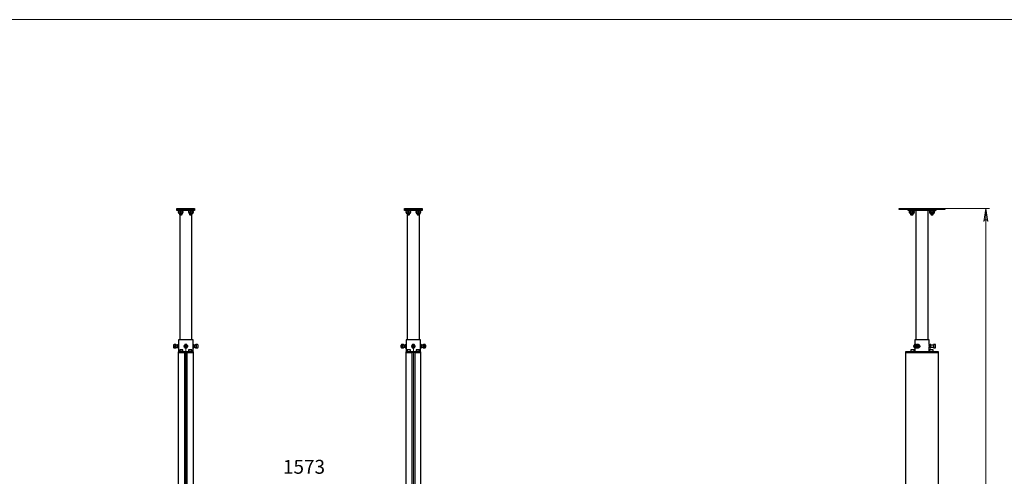
# Model space of a CAD drawing. Units: millimetres. Extents: x 496 to 519.4, y 331.8 to 348.3.
# Drawn here: x 501.3 to 511.5, y 343.6 to 348.3 of the extents above; entities that cross this region are included whole.
import ezdxf

# ---------------------------------------------------------------- set-up
doc = ezdxf.new("R2010")
doc.units = ezdxf.units.MM
for name, color, linetype in [('PDF _Геометрия', 7, 'Continuous'), ('PDF _Сплошная заливка', 7, 'Continuous'), ('PDF _Текст', 7, 'Continuous')]:
    doc.layers.add(name, color=color, linetype=linetype)
doc.styles.add('PDF Arial', font='arial.ttf')

msp = doc.modelspace()

# ---------------------------------------------------------------- hatches: boundary and pattern name
at = {"layer": 'PDF _Сплошная заливка', "transparency": 33554559}
h = msp.add_hatch(color=256, dxfattribs=at)
h.paths.add_polyline_path([(511.267, 337.561), (511.268, 337.554), (511.272, 337.548), (511.278, 337.544), (511.283, 337.541), (511.29, 337.541), (511.297, 337.544), (511.301, 337.548), (511.306, 337.554), (511.307, 337.561), (511.288, 337.426)], flags=0)
h.paths.add_polyline_path([(511.307, 346.216), (511.306, 346.223), (511.301, 346.229), (511.297, 346.233), (511.29, 346.236), (511.283, 346.236), (511.278, 346.233), (511.272, 346.229), (511.268, 346.223), (511.267, 346.216), (511.288, 346.35)], flags=0)

# ---------------------------------------------------------------- linework, layer by layer
at = {"layer": 'PDF _Геометрия', "lineweight": 18}
for points in [[(519.426, 331.776), (496.042, 331.776), (496.042, 348.311), (519.426, 348.311)], [(511.307, 346.216), (511.306, 346.223), (511.301, 346.229), (511.297, 346.233), (511.29, 346.236), (511.283, 346.236), (511.278, 346.233), (511.272, 346.229), (511.268, 346.223), (511.267, 346.216), (511.288, 346.35)]]:
    msp.add_lwpolyline(points, close=True, dxfattribs=at)
at = {"layer": 'PDF _Геометрия', "lineweight": 25}
for points in [[(502.903, 346.329), (502.9, 346.329), (502.899, 346.329), (502.896, 346.329), (502.895, 346.329), (502.892, 346.329), (502.89, 346.329), (502.89, 346.34), (502.89, 346.35), (502.892, 346.35), (502.895, 346.35), (502.896, 346.35), (502.899, 346.35), (502.9, 346.35), (502.903, 346.35), (503.061, 346.35), (503.064, 346.35), (503.065, 346.35), (503.068, 346.35), (503.07, 346.35), (503.072, 346.35), (503.074, 346.35), (503.074, 346.34)], [(502.89, 346.34), (502.892, 346.34), (502.895, 346.34), (502.896, 346.34), (502.899, 346.34), (502.9, 346.34), (502.903, 346.34), (503.061, 346.34), (503.064, 346.34), (503.065, 346.34), (503.068, 346.34), (503.07, 346.34), (503.072, 346.34), (503.074, 346.34), (503.074, 346.329), (503.072, 346.329), (503.07, 346.329), (503.068, 346.329), (503.065, 346.329), (503.064, 346.329), (503.061, 346.329)], [(503.008, 346.329), (503.008, 346.325), (503.011, 346.325), (503.013, 346.325), (503.017, 346.325), (503.021, 346.325), (503.025, 346.325), (503.029, 346.325), (503.035, 346.325), (503.039, 346.325), (503.045, 346.325), (503.049, 346.325), (503.053, 346.325), (503.056, 346.325), (503.058, 346.325), (503.06, 346.325), (503.061, 346.325), (503.061, 346.329), (502.903, 346.329), (502.903, 346.325), (502.904, 346.325), (502.906, 346.325), (502.908, 346.325), (502.911, 346.325), (502.915, 346.325), (502.92, 346.325), (502.925, 346.325), (502.929, 346.325), (502.935, 346.325), (502.939, 346.325), (502.943, 346.325), (502.947, 346.325), (502.951, 346.325), (502.953, 346.325), (502.956, 346.325), (502.956, 346.329)], [(502.907, 346.325), (502.907, 346.323), (502.907, 346.321), (502.907, 346.318)], [(502.907, 346.309), (502.907, 346.307), (502.907, 346.304), (502.907, 346.302), (502.908, 346.302), (502.91, 346.302), (502.911, 346.302), (502.914, 346.302), (502.915, 346.302), (502.918, 346.302), (502.921, 346.302), (502.924, 346.302), (502.926, 346.302), (502.929, 346.302), (502.932, 346.302), (502.935, 346.302), (502.938, 346.302), (502.94, 346.302), (502.936, 346.304), (502.931, 346.308), (502.929, 346.309)], [(502.917, 346.302), (502.917, 346.289), (502.921, 346.284), (502.922, 346.284), (502.925, 346.284), (502.928, 346.284), (502.931, 346.284), (502.933, 346.284), (502.936, 346.284), (502.938, 346.284), (502.939, 346.284), (502.943, 346.289), (502.943, 346.302)], [(502.929, 346.318), (502.931, 346.319), (502.936, 346.323), (502.94, 346.325), (502.945, 346.323), (502.947, 346.322), (502.95, 346.319), (502.951, 346.318), (502.951, 346.309), (502.949, 346.307), (502.945, 346.304), (502.94, 346.302), (502.943, 346.302), (502.946, 346.302), (502.947, 346.302), (502.949, 346.302), (502.95, 346.302), (502.951, 346.302), (502.951, 346.304), (502.951, 346.307), (502.951, 346.309)], [(502.951, 346.318), (502.951, 346.321), (502.951, 346.323), (502.951, 346.325)], [(503.013, 346.325), (503.013, 346.323), (503.013, 346.321), (503.013, 346.318)], [(503.013, 346.309), (503.013, 346.307), (503.013, 346.304), (503.013, 346.302), (503.014, 346.302), (503.015, 346.302), (503.017, 346.302), (503.018, 346.302), (503.021, 346.302), (503.024, 346.302), (503.026, 346.302), (503.029, 346.302), (503.032, 346.302), (503.035, 346.302), (503.038, 346.302), (503.04, 346.302), (503.043, 346.302), (503.046, 346.302), (503.045, 346.302), (503.042, 346.304), (503.036, 346.308), (503.035, 346.309)], [(503.021, 346.302), (503.021, 346.289), (503.025, 346.284), (503.026, 346.284), (503.028, 346.284), (503.031, 346.284), (503.033, 346.284), (503.036, 346.284), (503.039, 346.284), (503.042, 346.284), (503.043, 346.284), (503.047, 346.289), (503.047, 346.302)], [(503.035, 346.318), (503.036, 346.319), (503.042, 346.323), (503.046, 346.325), (503.05, 346.323), (503.053, 346.322), (503.056, 346.319), (503.057, 346.318), (503.057, 346.309), (503.054, 346.307), (503.049, 346.304), (503.046, 346.302), (503.049, 346.302), (503.05, 346.302), (503.053, 346.302), (503.054, 346.302), (503.056, 346.302), (503.057, 346.302), (503.057, 346.304), (503.057, 346.307), (503.057, 346.309)], [(503.057, 346.318), (503.057, 346.321), (503.057, 346.323), (503.057, 346.325)], [(505.265, 346.329), (505.263, 346.329), (505.26, 346.329), (505.258, 346.329), (505.256, 346.329), (505.254, 346.329), (505.253, 346.329), (505.253, 346.34), (505.253, 346.35), (505.254, 346.35), (505.256, 346.35), (505.258, 346.35), (505.26, 346.35), (505.263, 346.35), (505.265, 346.35), (505.422, 346.35), (505.425, 346.35), (505.428, 346.35), (505.431, 346.35), (505.432, 346.35), (505.433, 346.35), (505.435, 346.35), (505.436, 346.35), (505.436, 346.34), (505.436, 346.329), (505.435, 346.329), (505.433, 346.329), (505.432, 346.329), (505.431, 346.329), (505.428, 346.329), (505.425, 346.329), (505.422, 346.329)], [(505.253, 346.34), (505.254, 346.34), (505.256, 346.34), (505.258, 346.34), (505.26, 346.34), (505.263, 346.34), (505.265, 346.34), (505.422, 346.34), (505.425, 346.34), (505.428, 346.34), (505.431, 346.34), (505.432, 346.34), (505.433, 346.34), (505.435, 346.34), (505.436, 346.34)], [(505.371, 346.329), (505.371, 346.325), (505.372, 346.325), (505.375, 346.325), (505.379, 346.325), (505.382, 346.325), (505.388, 346.325), (505.392, 346.325), (505.397, 346.325), (505.401, 346.325), (505.407, 346.325), (505.411, 346.325), (505.415, 346.325), (505.418, 346.325), (505.421, 346.325), (505.422, 346.325), (505.422, 346.329), (505.265, 346.329), (505.265, 346.325), (505.267, 346.325), (505.268, 346.325), (505.271, 346.325), (505.274, 346.325), (505.278, 346.325), (505.282, 346.325), (505.286, 346.325), (505.292, 346.325), (505.297, 346.325), (505.301, 346.325), (505.306, 346.325), (505.31, 346.325), (505.313, 346.325), (505.315, 346.325), (505.317, 346.325), (505.318, 346.325), (505.318, 346.329)], [(505.27, 346.325), (505.27, 346.323), (505.27, 346.321), (505.27, 346.318)], [(505.27, 346.309), (505.27, 346.307), (505.27, 346.304), (505.27, 346.302), (505.271, 346.302), (505.272, 346.302), (505.274, 346.302), (505.276, 346.302), (505.278, 346.302), (505.281, 346.302), (505.283, 346.302), (505.286, 346.302), (505.289, 346.302), (505.292, 346.302), (505.295, 346.302), (505.297, 346.302), (505.3, 346.302), (505.303, 346.302), (505.299, 346.304), (505.293, 346.308), (505.292, 346.309)], [(505.279, 346.302), (505.279, 346.289), (505.283, 346.284), (505.285, 346.284), (505.288, 346.284), (505.29, 346.284), (505.293, 346.284), (505.296, 346.284), (505.299, 346.284), (505.3, 346.284), (505.304, 346.289), (505.304, 346.302)], [(505.292, 346.318), (505.293, 346.319), (505.299, 346.323), (505.303, 346.325), (505.307, 346.323), (505.31, 346.322), (505.313, 346.319), (505.314, 346.318), (505.314, 346.309), (505.311, 346.307), (505.306, 346.304), (505.303, 346.302), (505.306, 346.302), (505.307, 346.302), (505.31, 346.302), (505.311, 346.302), (505.313, 346.302), (505.314, 346.302), (505.314, 346.304), (505.314, 346.307), (505.314, 346.309)], [(505.314, 346.318), (505.314, 346.321), (505.314, 346.323), (505.314, 346.325)], [(505.375, 346.325), (505.375, 346.323), (505.375, 346.321), (505.375, 346.318)], [(505.375, 346.309), (505.375, 346.307), (505.375, 346.304), (505.375, 346.302), (505.376, 346.302), (505.378, 346.302), (505.379, 346.302), (505.381, 346.302), (505.383, 346.302), (505.386, 346.302), (505.388, 346.302), (505.39, 346.302), (505.393, 346.302), (505.397, 346.302), (505.4, 346.302), (505.403, 346.302), (505.406, 346.302), (505.408, 346.302), (505.407, 346.302), (505.403, 346.304), (505.399, 346.308), (505.397, 346.309)], [(505.383, 346.302), (505.383, 346.289), (505.388, 346.284), (505.389, 346.284), (505.39, 346.284), (505.393, 346.284), (505.396, 346.284), (505.399, 346.284), (505.401, 346.284), (505.403, 346.284), (505.404, 346.284), (505.406, 346.284), (505.41, 346.289), (505.41, 346.302)], [(505.397, 346.318), (505.399, 346.319), (505.404, 346.323), (505.407, 346.325), (505.408, 346.325), (505.411, 346.323), (505.415, 346.322), (505.418, 346.319), (505.42, 346.318), (505.42, 346.309), (505.415, 346.307), (505.411, 346.304), (505.408, 346.302), (505.41, 346.302), (505.413, 346.302), (505.414, 346.302), (505.415, 346.302), (505.417, 346.302), (505.418, 346.302), (505.42, 346.302), (505.42, 346.304), (505.42, 346.307), (505.42, 346.309)], [(505.42, 346.318), (505.42, 346.321), (505.42, 346.323), (505.42, 346.325)], [(510.703, 346.329), (510.703, 346.325), (510.704, 346.325), (510.706, 346.325), (510.708, 346.325), (510.713, 346.325), (510.717, 346.325), (510.721, 346.325), (510.725, 346.325), (510.731, 346.325), (510.735, 346.325), (510.74, 346.325), (510.745, 346.325), (510.749, 346.325), (510.751, 346.325), (510.754, 346.325), (510.756, 346.325), (510.756, 346.329), (510.493, 346.329), (510.49, 346.329), (510.488, 346.329), (510.486, 346.329), (510.483, 346.329), (510.482, 346.329), (510.481, 346.329), (510.481, 346.34)], [(510.493, 346.34), (510.756, 346.34)], [(510.493, 346.329), (510.493, 346.325), (510.495, 346.325), (510.496, 346.325), (510.499, 346.325), (510.501, 346.325), (510.506, 346.325), (510.511, 346.325), (510.515, 346.325), (510.521, 346.325), (510.525, 346.325), (510.531, 346.325), (510.535, 346.325), (510.539, 346.325), (510.542, 346.325), (510.543, 346.325), (510.545, 346.325), (510.546, 346.325), (510.546, 346.329)], [(510.497, 346.325), (510.493, 346.318), (510.493, 346.309), (510.497, 346.302), (510.499, 346.302), (510.5, 346.302), (510.499, 346.304), (510.496, 346.307), (510.493, 346.309)], [(510.493, 346.318), (510.495, 346.319), (510.496, 346.322), (510.497, 346.323), (510.5, 346.325), (510.503, 346.323), (510.506, 346.319), (510.507, 346.318)], [(510.507, 346.309), (510.506, 346.308), (510.503, 346.304), (510.5, 346.302), (510.501, 346.302), (510.503, 346.302), (510.506, 346.302), (510.508, 346.302), (510.511, 346.302), (510.514, 346.302), (510.517, 346.302), (510.52, 346.302), (510.522, 346.302), (510.525, 346.302), (510.528, 346.302), (510.531, 346.302), (510.533, 346.302), (510.535, 346.302), (510.538, 346.302), (510.539, 346.302), (510.536, 346.304), (510.533, 346.307), (510.532, 346.309)], [(510.506, 346.302), (510.506, 346.289), (510.51, 346.284), (510.511, 346.284), (510.513, 346.284), (510.514, 346.284), (510.517, 346.284), (510.52, 346.284), (510.522, 346.284), (510.525, 346.284), (510.528, 346.284), (510.532, 346.289), (510.532, 346.302)], [(510.532, 346.318), (510.533, 346.321), (510.536, 346.323), (510.538, 346.325), (510.539, 346.325), (510.54, 346.323), (510.543, 346.321), (510.545, 346.318)], [(510.545, 346.309), (510.543, 346.307), (510.542, 346.304), (510.539, 346.304), (510.539, 346.302), (510.54, 346.302), (510.542, 346.302), (510.545, 346.309), (510.545, 346.318), (510.542, 346.325)], [(510.561, 346.329), (510.561, 344.986)], [(510.688, 344.986), (510.688, 346.329)], [(510.707, 346.325), (510.703, 346.318), (510.703, 346.309), (510.707, 346.302), (510.708, 346.302), (510.71, 346.302), (510.708, 346.304), (510.706, 346.307), (510.703, 346.309)], [(510.703, 346.318), (510.704, 346.319), (510.706, 346.322), (510.708, 346.323), (510.71, 346.325), (510.713, 346.323), (510.715, 346.319), (510.717, 346.318)], [(510.717, 346.309), (510.715, 346.308), (510.713, 346.304), (510.71, 346.302), (510.711, 346.302), (510.714, 346.302), (510.715, 346.302), (510.718, 346.302), (510.721, 346.302), (510.724, 346.302), (510.726, 346.302), (510.729, 346.302), (510.732, 346.302), (510.735, 346.302), (510.738, 346.302), (510.74, 346.302), (510.743, 346.302), (510.745, 346.302), (510.747, 346.302), (510.749, 346.302), (510.747, 346.304), (510.745, 346.307), (510.742, 346.309)], [(510.717, 346.302), (510.717, 346.289), (510.721, 346.284), (510.722, 346.284), (510.725, 346.284), (510.726, 346.284), (510.731, 346.284), (510.733, 346.284), (510.735, 346.284), (510.738, 346.284), (510.742, 346.289), (510.742, 346.302)], [(510.742, 346.318), (510.745, 346.321), (510.746, 346.323), (510.749, 346.325), (510.75, 346.323), (510.753, 346.321), (510.756, 346.318)], [(510.756, 346.309), (510.753, 346.307), (510.751, 346.304), (510.749, 346.304), (510.749, 346.302), (510.75, 346.302), (510.751, 346.302), (510.756, 346.309), (510.756, 346.318), (510.751, 346.325)], [(510.768, 346.34), (510.768, 346.329), (510.767, 346.329), (510.765, 346.329), (510.763, 346.329), (510.761, 346.329), (510.758, 346.329), (510.756, 346.329)], [(502.917, 346.289), (502.918, 346.289), (502.921, 346.289), (502.924, 346.289), (502.928, 346.289), (502.931, 346.289), (502.935, 346.289), (502.938, 346.289), (502.94, 346.289), (502.942, 346.289), (502.943, 346.289)], [(502.92, 346.286), (502.92, 344.986)], [(503.021, 346.289), (503.022, 346.289), (503.024, 346.289), (503.026, 346.289), (503.029, 346.289), (503.032, 346.289), (503.036, 346.289), (503.04, 346.289), (503.043, 346.289), (503.045, 346.289), (503.047, 346.289)], [(503.045, 344.986), (503.045, 346.286)], [(505.279, 346.289), (505.281, 346.289), (505.283, 346.289), (505.286, 346.289), (505.29, 346.289), (505.293, 346.289), (505.297, 346.289), (505.3, 346.289), (505.303, 346.289), (505.304, 346.289)], [(505.281, 346.286), (505.281, 344.986)], [(505.383, 346.289), (505.385, 346.289), (505.386, 346.289), (505.389, 346.289), (505.392, 346.289), (505.395, 346.289), (505.399, 346.289), (505.401, 346.289), (505.406, 346.289), (505.407, 346.289), (505.408, 346.289), (505.41, 346.289)], [(505.407, 344.986), (505.407, 346.286)], [(510.506, 346.289), (510.507, 346.289), (510.508, 346.289), (510.51, 346.289), (510.514, 346.289), (510.517, 346.289), (510.521, 346.289), (510.524, 346.289), (510.526, 346.289), (510.529, 346.289), (510.532, 346.289)], [(510.717, 346.289), (510.718, 346.289), (510.721, 346.289), (510.724, 346.289), (510.726, 346.289), (510.731, 346.289), (510.733, 346.289), (510.736, 346.289), (510.739, 346.289), (510.742, 346.289)], [(503.057, 344.862), (503.057, 344.986), (503.054, 344.986), (503.053, 344.986), (503.05, 344.986), (503.046, 344.986), (503.04, 344.986), (503.035, 344.986), (503.029, 344.986), (503.022, 344.986), (503.014, 344.986), (503.007, 344.986), (502.999, 344.986), (502.99, 344.986), (502.982, 344.986), (502.974, 344.986), (502.965, 344.986), (502.957, 344.986), (502.95, 344.986), (502.942, 344.986), (502.935, 344.986), (502.929, 344.986), (502.924, 344.986), (502.918, 344.986), (502.914, 344.986), (502.911, 344.986), (502.908, 344.986), (502.907, 344.986), (502.907, 344.862)], [(505.42, 344.862), (505.42, 344.986), (505.418, 344.986), (505.417, 344.986), (505.415, 344.986), (505.411, 344.986), (505.407, 344.986), (505.403, 344.986), (505.397, 344.986), (505.39, 344.986), (505.383, 344.986), (505.376, 344.986), (505.37, 344.986), (505.361, 344.986), (505.353, 344.986), (505.345, 344.986), (505.336, 344.986), (505.328, 344.986), (505.32, 344.986), (505.311, 344.986), (505.304, 344.986), (505.297, 344.986), (505.292, 344.986), (505.286, 344.986), (505.281, 344.986), (505.276, 344.986), (505.274, 344.986), (505.271, 344.986), (505.27, 344.986), (505.27, 344.862)], [(510.704, 344.937), (510.7, 344.937), (510.699, 344.937), (510.699, 344.986), (510.697, 344.986), (510.695, 344.986), (510.692, 344.986), (510.688, 344.986), (510.683, 344.986), (510.678, 344.986), (510.671, 344.986), (510.664, 344.986), (510.657, 344.986), (510.649, 344.986), (510.64, 344.986), (510.632, 344.986), (510.624, 344.986), (510.615, 344.986), (510.607, 344.986), (510.6, 344.986), (510.592, 344.986), (510.585, 344.986), (510.578, 344.986), (510.571, 344.986), (510.565, 344.986), (510.561, 344.986), (510.557, 344.986), (510.554, 344.986), (510.551, 344.986), (510.55, 344.986), (510.55, 344.936)], [(502.878, 344.937), (502.861, 344.937), (502.858, 344.936), (502.857, 344.934), (502.856, 344.933), (502.854, 344.929), (502.853, 344.926), (502.853, 344.922), (502.853, 344.918), (502.853, 344.914), (502.854, 344.911), (502.856, 344.908), (502.857, 344.905), (502.858, 344.904), (502.861, 344.902), (502.878, 344.902)], [(502.856, 344.934), (502.856, 344.933), (502.854, 344.932), (502.853, 344.929), (502.853, 344.925), (502.853, 344.922), (502.853, 344.918), (502.853, 344.914), (502.854, 344.911), (502.856, 344.907)], [(502.856, 344.907), (502.856, 344.907)], [(502.883, 344.933), (502.883, 344.934), (502.881, 344.936), (502.879, 344.937), (502.878, 344.937), (502.875, 344.936), (502.874, 344.934), (502.872, 344.933), (502.871, 344.929), (502.87, 344.926), (502.87, 344.922), (502.87, 344.918), (502.87, 344.914), (502.871, 344.911), (502.872, 344.908), (502.874, 344.905), (502.875, 344.904), (502.878, 344.902), (502.879, 344.902), (502.881, 344.904), (502.883, 344.907)], [(502.885, 344.93), (502.883, 344.933), (502.882, 344.934), (502.881, 344.936), (502.878, 344.936), (502.876, 344.936), (502.875, 344.934), (502.872, 344.932), (502.872, 344.929), (502.871, 344.925), (502.871, 344.922), (502.871, 344.918), (502.871, 344.914), (502.872, 344.911), (502.874, 344.907), (502.875, 344.905), (502.876, 344.904), (502.879, 344.904), (502.881, 344.904), (502.882, 344.905), (502.885, 344.908), (502.885, 344.909)], [(502.896, 344.93), (502.879, 344.93), (502.878, 344.93), (502.876, 344.929), (502.875, 344.927), (502.874, 344.925), (502.874, 344.922), (502.874, 344.918), (502.874, 344.915), (502.875, 344.912), (502.876, 344.911), (502.878, 344.909), (502.879, 344.909), (502.896, 344.909)], [(502.883, 344.907), (502.883, 344.907)], [(502.901, 344.902), (502.9, 344.904), (502.896, 344.908), (502.895, 344.911), (502.895, 344.914), (502.895, 344.915), (502.895, 344.918), (502.895, 344.921), (502.895, 344.922), (502.895, 344.925), (502.895, 344.926), (502.895, 344.929), (502.895, 344.927), (502.895, 344.925), (502.896, 344.921), (502.896, 344.918), (502.895, 344.915), (502.895, 344.911), (502.896, 344.909), (502.896, 344.908), (502.897, 344.907), (502.899, 344.905), (502.899, 344.904), (502.9, 344.904), (502.901, 344.902), (502.907, 344.902)], [(502.907, 344.923), (502.906, 344.922), (502.903, 344.921), (502.896, 344.921)], [(502.901, 344.937), (502.907, 344.937)], [(502.903, 344.921), (502.904, 344.919), (502.907, 344.916)], [(502.92, 344.883), (502.921, 344.883), (502.922, 344.883), (502.924, 344.883), (502.926, 344.883), (502.931, 344.883), (502.933, 344.883), (502.938, 344.883), (502.942, 344.883), (502.946, 344.883), (502.949, 344.883), (502.95, 344.883), (502.951, 344.883), (502.953, 344.883), (502.951, 344.883), (502.949, 344.883), (502.946, 344.883), (502.943, 344.883), (502.939, 344.883), (502.935, 344.883), (502.931, 344.883), (502.928, 344.883), (502.924, 344.883), (502.922, 344.883), (502.92, 344.883), (502.92, 344.864), (502.92, 344.862)], [(502.92, 344.883), (502.92, 344.883)], [(502.92, 344.864), (502.922, 344.864), (502.924, 344.864), (502.928, 344.864), (502.931, 344.864), (502.935, 344.864), (502.939, 344.864), (502.943, 344.864), (502.946, 344.864), (502.949, 344.864), (502.951, 344.864), (502.953, 344.864)], [(502.953, 344.862), (502.953, 344.864), (502.953, 344.883)], [(502.953, 344.883), (502.953, 344.883)], [(503.011, 344.883), (503.013, 344.883), (503.014, 344.883), (503.015, 344.883), (503.018, 344.883), (503.022, 344.883), (503.026, 344.883), (503.029, 344.883), (503.033, 344.883), (503.038, 344.883), (503.04, 344.883), (503.042, 344.883), (503.043, 344.883), (503.045, 344.883), (503.043, 344.883), (503.04, 344.883), (503.038, 344.883), (503.035, 344.883), (503.031, 344.883), (503.026, 344.883), (503.024, 344.883), (503.02, 344.883), (503.017, 344.883), (503.014, 344.883), (503.013, 344.883), (503.011, 344.883), (503.011, 344.864), (503.011, 344.862)], [(503.011, 344.883), (503.011, 344.883)], [(503.011, 344.864), (503.013, 344.864), (503.014, 344.864), (503.017, 344.864), (503.02, 344.864), (503.024, 344.864), (503.026, 344.864), (503.031, 344.864), (503.035, 344.864), (503.038, 344.864), (503.04, 344.864), (503.043, 344.864), (503.045, 344.864)], [(503.045, 344.862), (503.045, 344.864), (503.045, 344.883)], [(503.045, 344.883), (503.045, 344.883)], [(503.063, 344.937), (503.064, 344.936), (503.068, 344.932), (503.07, 344.929), (503.07, 344.926), (503.07, 344.925), (503.07, 344.922), (503.07, 344.921), (503.07, 344.918), (503.07, 344.915), (503.07, 344.914), (503.07, 344.911), (503.07, 344.912), (503.07, 344.915), (503.068, 344.921), (503.07, 344.926), (503.07, 344.929), (503.068, 344.93), (503.068, 344.932), (503.067, 344.933), (503.065, 344.934), (503.065, 344.936), (503.064, 344.936), (503.063, 344.937), (503.057, 344.937)], [(503.061, 344.921), (503.058, 344.922), (503.057, 344.923)], [(503.057, 344.916), (503.058, 344.918), (503.061, 344.921), (503.068, 344.921)], [(503.063, 344.902), (503.057, 344.902)], [(503.068, 344.909), (503.085, 344.909), (503.086, 344.909), (503.088, 344.911), (503.089, 344.912), (503.09, 344.914), (503.09, 344.916), (503.09, 344.921), (503.09, 344.923), (503.09, 344.926), (503.089, 344.927), (503.088, 344.93), (503.086, 344.93), (503.085, 344.93), (503.068, 344.93)], [(503.079, 344.909), (503.081, 344.907), (503.082, 344.905), (503.083, 344.904), (503.086, 344.904), (503.088, 344.904), (503.089, 344.905), (503.092, 344.908), (503.092, 344.911), (503.093, 344.915), (503.093, 344.919), (503.093, 344.922), (503.093, 344.926), (503.092, 344.93), (503.09, 344.933), (503.089, 344.934), (503.088, 344.936), (503.085, 344.936), (503.083, 344.936), (503.082, 344.934), (503.079, 344.932), (503.079, 344.93)], [(503.081, 344.907), (503.082, 344.905), (503.083, 344.904), (503.086, 344.902), (503.088, 344.902), (503.089, 344.904), (503.092, 344.907), (503.093, 344.909), (503.093, 344.912), (503.095, 344.916), (503.095, 344.921), (503.095, 344.923), (503.093, 344.927), (503.093, 344.93), (503.092, 344.933), (503.089, 344.936), (503.088, 344.937), (503.086, 344.937), (503.083, 344.936), (503.082, 344.934), (503.081, 344.934), (503.081, 344.933)], [(503.081, 344.907), (503.081, 344.907)], [(503.086, 344.902), (503.103, 344.902), (503.104, 344.902), (503.106, 344.904), (503.108, 344.907), (503.11, 344.909), (503.111, 344.912), (503.111, 344.916), (503.111, 344.921), (503.111, 344.923), (503.111, 344.927), (503.11, 344.93), (503.108, 344.933), (503.106, 344.936), (503.104, 344.937), (503.103, 344.937), (503.086, 344.937)], [(503.108, 344.907), (503.11, 344.908), (503.11, 344.911), (503.111, 344.915), (503.111, 344.919), (503.111, 344.922), (503.111, 344.926), (503.11, 344.93), (503.108, 344.933), (503.108, 344.934)], [(503.108, 344.907), (503.108, 344.907)], [(505.218, 344.934), (505.218, 344.933), (505.217, 344.932), (505.215, 344.929), (505.215, 344.925), (505.214, 344.922), (505.214, 344.918), (505.215, 344.914), (505.217, 344.911), (505.218, 344.907)], [(505.24, 344.937), (505.224, 344.937), (505.222, 344.937), (505.221, 344.936), (505.22, 344.934), (505.217, 344.933), (505.217, 344.929), (505.215, 344.926), (505.215, 344.922), (505.215, 344.918), (505.215, 344.914), (505.217, 344.911), (505.217, 344.908), (505.22, 344.905), (505.221, 344.904), (505.222, 344.902), (505.224, 344.902), (505.24, 344.902)], [(505.218, 344.907), (505.218, 344.907)], [(505.247, 344.909), (505.246, 344.908), (505.245, 344.905), (505.243, 344.904), (505.242, 344.904), (505.239, 344.904), (505.238, 344.905), (505.236, 344.907), (505.235, 344.911), (505.233, 344.914), (505.233, 344.918), (505.232, 344.922), (505.233, 344.925), (505.233, 344.929), (505.235, 344.932), (505.236, 344.934), (505.235, 344.933), (505.233, 344.929), (505.232, 344.926), (505.232, 344.922), (505.232, 344.918), (505.232, 344.914), (505.233, 344.911), (505.235, 344.908), (505.236, 344.905), (505.238, 344.904), (505.239, 344.902), (505.242, 344.902), (505.243, 344.904), (505.245, 344.907), (505.246, 344.907)], [(505.246, 344.933), (505.245, 344.934), (505.243, 344.936), (505.242, 344.937), (505.239, 344.937), (505.238, 344.936), (505.236, 344.934), (505.239, 344.936), (505.24, 344.936), (505.242, 344.936), (505.245, 344.934), (505.246, 344.933), (505.247, 344.93)], [(505.258, 344.93), (505.24, 344.93), (505.239, 344.93), (505.238, 344.929), (505.238, 344.927), (505.236, 344.925), (505.236, 344.922), (505.236, 344.918), (505.236, 344.915), (505.238, 344.912), (505.238, 344.911), (505.239, 344.909), (505.24, 344.909), (505.258, 344.909)], [(505.264, 344.902), (505.263, 344.904), (505.258, 344.908), (505.257, 344.911), (505.257, 344.914), (505.257, 344.915), (505.256, 344.918), (505.256, 344.921), (505.256, 344.922), (505.257, 344.925), (505.257, 344.926), (505.257, 344.929), (505.257, 344.927), (505.257, 344.925), (505.258, 344.921), (505.258, 344.918), (505.257, 344.915), (505.257, 344.911), (505.258, 344.909), (505.258, 344.908), (505.26, 344.907), (505.26, 344.905), (505.261, 344.904), (505.264, 344.902), (505.27, 344.902)], [(505.27, 344.923), (505.268, 344.922), (505.265, 344.921), (505.258, 344.921)], [(505.264, 344.937), (505.27, 344.937)], [(505.265, 344.921), (505.267, 344.919), (505.27, 344.916)], [(505.314, 344.862), (505.315, 344.864), (505.315, 344.883), (505.314, 344.883), (505.313, 344.883), (505.31, 344.883), (505.307, 344.883), (505.304, 344.883), (505.3, 344.883), (505.296, 344.883), (505.293, 344.883), (505.289, 344.883), (505.286, 344.883), (505.283, 344.883), (505.282, 344.883), (505.281, 344.883), (505.281, 344.864), (505.282, 344.862)], [(505.315, 344.883), (505.314, 344.883), (505.311, 344.883), (505.308, 344.883), (505.306, 344.883), (505.301, 344.883), (505.297, 344.883), (505.293, 344.883), (505.29, 344.883), (505.286, 344.883), (505.283, 344.883), (505.282, 344.883), (505.281, 344.883)], [(505.281, 344.864), (505.282, 344.864), (505.283, 344.864), (505.286, 344.864), (505.29, 344.864), (505.293, 344.864), (505.297, 344.864), (505.301, 344.864), (505.306, 344.864), (505.308, 344.864), (505.311, 344.864), (505.314, 344.864), (505.315, 344.864)], [(505.374, 344.883), (505.375, 344.883), (505.378, 344.883), (505.381, 344.883), (505.385, 344.883), (505.388, 344.883), (505.392, 344.883), (505.396, 344.883), (505.399, 344.883), (505.403, 344.883), (505.404, 344.883), (505.406, 344.883), (505.407, 344.883), (505.406, 344.883), (505.403, 344.883), (505.4, 344.883), (505.397, 344.883), (505.393, 344.883), (505.389, 344.883), (505.385, 344.883), (505.382, 344.883), (505.378, 344.883), (505.376, 344.883), (505.374, 344.883), (505.374, 344.864), (505.374, 344.862)], [(505.374, 344.883), (505.374, 344.883)], [(505.374, 344.864), (505.376, 344.864), (505.378, 344.864), (505.382, 344.864), (505.385, 344.864), (505.389, 344.864), (505.393, 344.864), (505.397, 344.864), (505.4, 344.864), (505.403, 344.864), (505.406, 344.864), (505.407, 344.864)], [(505.407, 344.862), (505.407, 344.864), (505.407, 344.883)], [(505.407, 344.883), (505.407, 344.883)], [(505.425, 344.937), (505.426, 344.936), (505.429, 344.932), (505.431, 344.929), (505.432, 344.926), (505.432, 344.925), (505.432, 344.922), (505.432, 344.921), (505.432, 344.918), (505.432, 344.915), (505.432, 344.914), (505.431, 344.911), (505.431, 344.912), (505.432, 344.915), (505.429, 344.921), (505.431, 344.921), (505.432, 344.926), (505.431, 344.929), (505.431, 344.93), (505.429, 344.932), (505.429, 344.933), (505.428, 344.934), (505.426, 344.936), (505.425, 344.937), (505.42, 344.937)], [(505.422, 344.921), (505.421, 344.922), (505.42, 344.923)], [(505.42, 344.916), (505.421, 344.918), (505.422, 344.921), (505.429, 344.921)], [(505.425, 344.902), (505.42, 344.902)], [(505.431, 344.909), (505.447, 344.909), (505.449, 344.909), (505.45, 344.911), (505.451, 344.912), (505.451, 344.914), (505.453, 344.916), (505.453, 344.921), (505.453, 344.923), (505.451, 344.926), (505.451, 344.927), (505.45, 344.93), (505.449, 344.93), (505.447, 344.93), (505.431, 344.93)], [(505.442, 344.909), (505.443, 344.907), (505.445, 344.905), (505.446, 344.904), (505.447, 344.904), (505.45, 344.904), (505.451, 344.905), (505.453, 344.908), (505.454, 344.911), (505.456, 344.915), (505.456, 344.919), (505.456, 344.922), (505.456, 344.926), (505.454, 344.93), (505.453, 344.933), (505.451, 344.934), (505.449, 344.936), (505.447, 344.936), (505.446, 344.936), (505.443, 344.934), (505.445, 344.934), (505.446, 344.936), (505.447, 344.937), (505.45, 344.937), (505.451, 344.936), (505.453, 344.933), (505.454, 344.93), (505.456, 344.927), (505.457, 344.923), (505.457, 344.921), (505.457, 344.916), (505.456, 344.912), (505.454, 344.909), (505.453, 344.907), (505.451, 344.904), (505.45, 344.902), (505.447, 344.902), (505.446, 344.904), (505.445, 344.905), (505.443, 344.907)], [(505.442, 344.93), (505.442, 344.932), (505.443, 344.934), (505.443, 344.933)], [(505.443, 344.907), (505.443, 344.907)], [(505.449, 344.902), (505.465, 344.902), (505.467, 344.902), (505.468, 344.904), (505.471, 344.907), (505.472, 344.909), (505.472, 344.912), (505.474, 344.916), (505.474, 344.921), (505.474, 344.923), (505.472, 344.927), (505.472, 344.93), (505.471, 344.933), (505.468, 344.936), (505.467, 344.937), (505.465, 344.937), (505.449, 344.937)], [(505.47, 344.907), (505.471, 344.907), (505.471, 344.908), (505.472, 344.911), (505.474, 344.915), (505.474, 344.919), (505.474, 344.922), (505.474, 344.926), (505.472, 344.93), (505.471, 344.933), (505.47, 344.934)], [(510.543, 344.862), (510.545, 344.864), (510.545, 344.883), (510.543, 344.883), (510.542, 344.883), (510.54, 344.883), (510.538, 344.883), (510.535, 344.883), (510.531, 344.883), (510.528, 344.883), (510.524, 344.883), (510.52, 344.883), (510.517, 344.883), (510.514, 344.883), (510.513, 344.883), (510.511, 344.883), (510.51, 344.883), (510.51, 344.864), (510.511, 344.862)], [(510.545, 344.883), (510.543, 344.883), (510.542, 344.883), (510.539, 344.883), (510.536, 344.883), (510.533, 344.883), (510.529, 344.883), (510.525, 344.883), (510.521, 344.883), (510.518, 344.883), (510.515, 344.883), (510.513, 344.883), (510.511, 344.883), (510.51, 344.883)], [(510.51, 344.864), (510.511, 344.864), (510.513, 344.864), (510.515, 344.864), (510.518, 344.864), (510.521, 344.864), (510.525, 344.864), (510.529, 344.864), (510.533, 344.864), (510.536, 344.864), (510.539, 344.864), (510.542, 344.864), (510.543, 344.864), (510.545, 344.864)], [(510.546, 344.921), (510.551, 344.921), (510.556, 344.912)], [(510.55, 344.904), (510.55, 344.862)], [(510.556, 344.927), (510.551, 344.921)], [(510.554, 344.902), (510.564, 344.902), (510.565, 344.902), (510.568, 344.904), (510.571, 344.905), (510.574, 344.908), (510.576, 344.911), (510.578, 344.914), (510.579, 344.918), (510.579, 344.922), (510.578, 344.926), (510.576, 344.929), (510.574, 344.933), (510.571, 344.934), (510.568, 344.936), (510.565, 344.937), (510.564, 344.937), (510.554, 344.937)], [(510.589, 344.937), (510.582, 344.937), (510.579, 344.937), (510.578, 344.937), (510.576, 344.937), (510.574, 344.937), (510.572, 344.937), (510.571, 344.936)], [(510.571, 344.934), (510.572, 344.936), (510.575, 344.936), (510.576, 344.937), (510.578, 344.937), (510.581, 344.937), (510.582, 344.936), (510.583, 344.936), (510.586, 344.934), (510.588, 344.933), (510.589, 344.932), (510.59, 344.93), (510.592, 344.929), (510.592, 344.926), (510.593, 344.925), (510.593, 344.922), (510.593, 344.921), (510.593, 344.918), (510.593, 344.915), (510.592, 344.914), (510.592, 344.911), (510.59, 344.909), (510.589, 344.908), (510.588, 344.907), (510.586, 344.905), (510.583, 344.904), (510.582, 344.904), (510.581, 344.902), (510.578, 344.902), (510.576, 344.902), (510.575, 344.904), (510.572, 344.904), (510.571, 344.905), (510.572, 344.902), (510.575, 344.902), (510.578, 344.902), (510.581, 344.902), (510.586, 344.902), (510.589, 344.902)], [(510.576, 344.909), (510.578, 344.909), (510.581, 344.909), (510.583, 344.911), (510.585, 344.912), (510.586, 344.915), (510.588, 344.918), (510.588, 344.922), (510.586, 344.925), (510.585, 344.927), (510.583, 344.929), (510.581, 344.93), (510.578, 344.93), (510.576, 344.93)], [(510.601, 344.921), (510.601, 344.919), (510.601, 344.915), (510.6, 344.912), (510.6, 344.911), (510.599, 344.909), (510.596, 344.905), (510.593, 344.902), (510.589, 344.902), (510.589, 344.904), (510.59, 344.908), (510.592, 344.911), (510.593, 344.915), (510.596, 344.918), (510.597, 344.921)], [(510.699, 344.937), (510.699, 344.936), (510.699, 344.934), (510.699, 344.933), (510.699, 344.932), (510.699, 344.93), (510.699, 344.929), (510.7, 344.932), (510.703, 344.936), (510.704, 344.937), (510.711, 344.937), (510.713, 344.936), (510.715, 344.932), (510.717, 344.929), (510.717, 344.93), (510.717, 344.932), (510.717, 344.933), (510.717, 344.934), (510.717, 344.936), (510.717, 344.937), (510.715, 344.937), (510.714, 344.937), (510.711, 344.937)], [(510.699, 344.932), (510.699, 344.93), (510.699, 344.927), (510.699, 344.925), (510.699, 344.921), (510.699, 344.916), (510.699, 344.912), (510.699, 344.909), (510.699, 344.908)], [(510.699, 344.93), (510.699, 344.93)], [(510.704, 344.921), (510.701, 344.922), (510.7, 344.926), (510.699, 344.929), (510.699, 344.926), (510.699, 344.925), (510.699, 344.922), (510.699, 344.921), (510.699, 344.918), (510.699, 344.915), (510.699, 344.914), (510.699, 344.911), (510.699, 344.909), (510.699, 344.908), (510.699, 344.907), (510.699, 344.905), (510.699, 344.904), (510.699, 344.902)], [(510.699, 344.862), (510.699, 344.902), (510.7, 344.902), (510.701, 344.902), (510.704, 344.902), (510.7, 344.908), (510.699, 344.911), (510.7, 344.914), (510.701, 344.918), (510.704, 344.921), (510.711, 344.921), (510.715, 344.915), (510.717, 344.912), (510.717, 344.911), (510.715, 344.909), (510.714, 344.905), (510.711, 344.902), (510.704, 344.902)], [(510.699, 344.909), (510.699, 344.909)], [(510.738, 344.862), (510.739, 344.864), (510.739, 344.883), (510.738, 344.883), (510.736, 344.883), (510.735, 344.883), (510.732, 344.883), (510.729, 344.883), (510.725, 344.883), (510.721, 344.883), (510.718, 344.883), (510.714, 344.883), (510.711, 344.883), (510.708, 344.883), (510.706, 344.883), (510.704, 344.883), (510.704, 344.864), (510.706, 344.862)], [(510.739, 344.883), (510.738, 344.883), (510.736, 344.883), (510.733, 344.883), (510.731, 344.883), (510.728, 344.883), (510.724, 344.883), (510.72, 344.883), (510.715, 344.883), (510.713, 344.883), (510.708, 344.883), (510.707, 344.883), (510.706, 344.883), (510.704, 344.883)], [(510.704, 344.864), (510.706, 344.864), (510.707, 344.864), (510.708, 344.864), (510.713, 344.864), (510.715, 344.864), (510.72, 344.864), (510.724, 344.864), (510.728, 344.864), (510.731, 344.864), (510.733, 344.864), (510.736, 344.864), (510.738, 344.864), (510.739, 344.864)], [(510.711, 344.902), (510.715, 344.902), (510.717, 344.902), (510.717, 344.904), (510.717, 344.905), (510.717, 344.907), (510.717, 344.908), (510.717, 344.909), (510.717, 344.911), (510.717, 344.914), (510.717, 344.915), (510.717, 344.918), (510.717, 344.921), (510.717, 344.922), (510.717, 344.925), (510.717, 344.926), (510.717, 344.929), (510.715, 344.926), (510.713, 344.921), (510.711, 344.921)], [(510.743, 344.93), (510.717, 344.93)], [(510.717, 344.909), (510.743, 344.909)], [(510.745, 344.937), (510.745, 344.936), (510.745, 344.933), (510.745, 344.93), (510.745, 344.927), (510.745, 344.923), (510.745, 344.921), (510.745, 344.916), (510.745, 344.912), (510.745, 344.909), (510.745, 344.907), (510.745, 344.904), (510.745, 344.902)], [(510.764, 344.902), (510.764, 344.904), (510.764, 344.907), (510.764, 344.909), (510.764, 344.912), (510.764, 344.916), (510.764, 344.921), (510.764, 344.923), (510.764, 344.927), (510.764, 344.93), (510.764, 344.933), (510.764, 344.936), (510.764, 344.937)], [(503.061, 337.469), (503.061, 344.854), (503.061, 344.862), (503.06, 344.862), (503.058, 344.862), (503.056, 344.862), (503.051, 344.862), (503.047, 344.862), (503.042, 344.862), (503.04, 344.862), (503.039, 344.862), (503.036, 344.862), (503.033, 344.862), (503.031, 344.862), (503.028, 344.862), (503.025, 344.862), (503.021, 344.862), (503, 344.862), (502.999, 344.862), (502.997, 344.862), (502.997, 344.854), (502.996, 344.854), (502.995, 344.854), (502.993, 344.854), (502.992, 344.854), (502.99, 344.854), (502.974, 344.854), (502.972, 344.854), (502.971, 344.854), (502.97, 344.854), (502.968, 344.854), (502.967, 344.854), (502.967, 344.862), (502.965, 344.862), (502.964, 344.862), (502.943, 344.862), (502.939, 344.862), (502.936, 344.862), (502.933, 344.862), (502.931, 344.862), (502.928, 344.862), (502.925, 344.862), (502.924, 344.862), (502.922, 344.862), (502.917, 344.862), (502.913, 344.862), (502.908, 344.862), (502.906, 344.862), (502.904, 344.862), (502.903, 344.862), (502.903, 344.854), (502.903, 342.151)], [(502.964, 344.854), (502.943, 344.854), (502.939, 344.854), (502.936, 344.854), (502.933, 344.854), (502.931, 344.854), (502.928, 344.854), (502.925, 344.854), (502.924, 344.854), (502.922, 344.854), (502.917, 344.854), (502.913, 344.854), (502.908, 344.854), (502.906, 344.854), (502.904, 344.854), (502.903, 344.854), (502.904, 344.854), (502.906, 344.854), (502.908, 344.854), (502.913, 344.854), (502.917, 344.854), (502.922, 344.854), (502.924, 344.854), (502.925, 344.854), (502.928, 344.854), (502.931, 344.854), (502.933, 344.854), (502.936, 344.854), (502.939, 344.854), (502.943, 344.854), (502.965, 344.854), (502.967, 344.854), (502.967, 342.151)], [(502.997, 344.862), (502.996, 344.862), (502.995, 344.862), (502.993, 344.862), (502.992, 344.862), (502.99, 344.862), (502.974, 344.862), (502.972, 344.862), (502.971, 344.862), (502.97, 344.862), (502.968, 344.862), (502.967, 344.862)], [(502.997, 342.151), (502.997, 344.854), (502.999, 344.854), (503.021, 344.854), (503.025, 344.854), (503.028, 344.854), (503.031, 344.854), (503.033, 344.854), (503.036, 344.854), (503.039, 344.854), (503.04, 344.854), (503.042, 344.854), (503.047, 344.854), (503.051, 344.854), (503.056, 344.854), (503.058, 344.854), (503.06, 344.854), (503.061, 344.854), (503.06, 344.854), (503.058, 344.854), (503.056, 344.854), (503.051, 344.854), (503.047, 344.854), (503.042, 344.854), (503.04, 344.854), (503.039, 344.854), (503.036, 344.854), (503.033, 344.854), (503.031, 344.854), (503.028, 344.854), (503.025, 344.854), (503.021, 344.854), (503, 344.854)], [(505.422, 342.151), (505.422, 344.854), (505.422, 344.862), (505.42, 344.862), (505.417, 344.862), (505.414, 344.862), (505.408, 344.862), (505.404, 344.862), (505.403, 344.862), (505.401, 344.862), (505.399, 344.862), (505.396, 344.862), (505.393, 344.862), (505.39, 344.862), (505.386, 344.862), (505.383, 344.862), (505.363, 344.862), (505.361, 344.862), (505.36, 344.862), (505.36, 344.854), (505.358, 344.854), (505.357, 344.854), (505.356, 344.854), (505.354, 344.854), (505.351, 344.854), (505.336, 344.854), (505.335, 344.854), (505.333, 344.854), (505.332, 344.854), (505.331, 344.854), (505.329, 344.854), (505.328, 344.854), (505.328, 344.862), (505.326, 344.862), (505.306, 344.862), (505.301, 344.862), (505.299, 344.862), (505.295, 344.862), (505.292, 344.862), (505.29, 344.862), (505.288, 344.862), (505.286, 344.862), (505.285, 344.862), (505.279, 344.862), (505.275, 344.862), (505.271, 344.862), (505.268, 344.862), (505.267, 344.862), (505.265, 344.862), (505.265, 344.854), (505.265, 337.469)], [(505.326, 344.854), (505.306, 344.854), (505.301, 344.854), (505.299, 344.854), (505.295, 344.854), (505.292, 344.854), (505.29, 344.854), (505.288, 344.854), (505.286, 344.854), (505.285, 344.854), (505.279, 344.854), (505.275, 344.854), (505.271, 344.854), (505.268, 344.854), (505.267, 344.854), (505.265, 344.854), (505.267, 344.854), (505.268, 344.854), (505.271, 344.854), (505.275, 344.854), (505.279, 344.854), (505.285, 344.854), (505.286, 344.854), (505.288, 344.854), (505.29, 344.854), (505.292, 344.854), (505.295, 344.854), (505.299, 344.854), (505.301, 344.854), (505.306, 344.854), (505.326, 344.854), (505.328, 344.854), (505.328, 342.151)], [(505.36, 344.862), (505.358, 344.862), (505.357, 344.862), (505.356, 344.862), (505.354, 344.862), (505.351, 344.862), (505.336, 344.862), (505.335, 344.862), (505.333, 344.862), (505.332, 344.862), (505.331, 344.862), (505.329, 344.862), (505.328, 344.862)], [(505.363, 344.854), (505.383, 344.854), (505.386, 344.854), (505.39, 344.854), (505.393, 344.854), (505.396, 344.854), (505.399, 344.854), (505.401, 344.854), (505.403, 344.854), (505.404, 344.854), (505.408, 344.854), (505.414, 344.854), (505.417, 344.854), (505.42, 344.854), (505.422, 344.854), (505.42, 344.854), (505.417, 344.854), (505.414, 344.854), (505.408, 344.854), (505.404, 344.854), (505.403, 344.854), (505.401, 344.854), (505.399, 344.854), (505.396, 344.854), (505.393, 344.854), (505.39, 344.854), (505.386, 344.854), (505.383, 344.854), (505.361, 344.854), (505.36, 344.854), (505.36, 342.151)], [(510.795, 342.151), (510.795, 344.854), (510.793, 344.854), (510.792, 344.854), (510.79, 344.854), (510.788, 344.854), (510.785, 344.854), (510.782, 344.854), (510.779, 344.854), (510.782, 344.854), (510.785, 344.854), (510.788, 344.854), (510.79, 344.854), (510.792, 344.854), (510.793, 344.854), (510.795, 344.854), (510.795, 344.862), (510.793, 344.862), (510.792, 344.862), (510.79, 344.862), (510.788, 344.862), (510.785, 344.862), (510.782, 344.862), (510.779, 344.862), (510.756, 344.862), (510.732, 344.862), (510.708, 344.862), (510.685, 344.862), (510.66, 344.862), (510.636, 344.862), (510.613, 344.862), (510.588, 344.862), (510.564, 344.862), (510.54, 344.862), (510.517, 344.862), (510.493, 344.862), (510.47, 344.862), (510.467, 344.862), (510.463, 344.862), (510.46, 344.862), (510.458, 344.862), (510.456, 344.862), (510.454, 344.862), (510.454, 344.854), (510.456, 344.854), (510.458, 344.854), (510.46, 344.854), (510.463, 344.854), (510.467, 344.854), (510.47, 344.854), (510.493, 344.854), (510.517, 344.854), (510.54, 344.854), (510.564, 344.854), (510.588, 344.854), (510.613, 344.854), (510.636, 344.854), (510.66, 344.854), (510.685, 344.854), (510.708, 344.854), (510.732, 344.854), (510.756, 344.854), (510.779, 344.854), (510.756, 344.854), (510.732, 344.854), (510.708, 344.854), (510.685, 344.854), (510.66, 344.854), (510.636, 344.854), (510.613, 344.854), (510.588, 344.854), (510.564, 344.854), (510.54, 344.854), (510.517, 344.854), (510.493, 344.854), (510.47, 344.854), (510.467, 344.854), (510.463, 344.854), (510.46, 344.854), (510.458, 344.854), (510.456, 344.854), (510.454, 344.854), (510.454, 342.151)]]:
    msp.add_lwpolyline(points, dxfattribs=at)
for points in [[(502.918, 346.325), (502.921, 346.323), (502.926, 346.321), (502.929, 346.318), (502.929, 346.309), (502.926, 346.307), (502.924, 346.304), (502.92, 346.304), (502.918, 346.302), (502.915, 346.304), (502.91, 346.307), (502.907, 346.309), (502.907, 346.318), (502.91, 346.321), (502.914, 346.323)], [(503.024, 346.325), (503.026, 346.323), (503.032, 346.321), (503.035, 346.318), (503.035, 346.309), (503.032, 346.307), (503.028, 346.304), (503.024, 346.304), (503.024, 346.302), (503.02, 346.304), (503.015, 346.307), (503.013, 346.309), (503.013, 346.318), (503.015, 346.321), (503.018, 346.323), (503.022, 346.325)], [(505.281, 346.325), (505.283, 346.323), (505.289, 346.321), (505.292, 346.318), (505.292, 346.309), (505.289, 346.307), (505.285, 346.304), (505.282, 346.304), (505.281, 346.302), (505.278, 346.304), (505.272, 346.307), (505.27, 346.309), (505.27, 346.318), (505.272, 346.321), (505.275, 346.323), (505.279, 346.325)], [(505.386, 346.325), (505.389, 346.323), (505.393, 346.321), (505.397, 346.318), (505.397, 346.309), (505.393, 346.307), (505.39, 346.304), (505.386, 346.304), (505.386, 346.302), (505.382, 346.304), (505.378, 346.307), (505.375, 346.309), (505.375, 346.318), (505.378, 346.321), (505.381, 346.323), (505.385, 346.325)], [(510.861, 346.35), (510.861, 346.34), (510.86, 346.34), (510.858, 346.34), (510.857, 346.34), (510.854, 346.34), (510.853, 346.34), (510.85, 346.34), (510.847, 346.34), (510.401, 346.34), (510.399, 346.34), (510.396, 346.34), (510.395, 346.34), (510.392, 346.34), (510.39, 346.34), (510.389, 346.34), (510.388, 346.34), (510.388, 346.35), (510.389, 346.35), (510.39, 346.35), (510.392, 346.35), (510.395, 346.35), (510.396, 346.35), (510.399, 346.35), (510.401, 346.35), (510.847, 346.35), (510.85, 346.35), (510.853, 346.35), (510.854, 346.35), (510.857, 346.35), (510.858, 346.35), (510.86, 346.35)], [(510.52, 346.325), (510.524, 346.323), (510.529, 346.321), (510.532, 346.318), (510.532, 346.309), (510.529, 346.307), (510.525, 346.304), (510.521, 346.304), (510.52, 346.302), (510.515, 346.304), (510.51, 346.307), (510.507, 346.309), (510.507, 346.318), (510.51, 346.321), (510.514, 346.323), (510.518, 346.325)], [(510.729, 346.325), (510.733, 346.323), (510.739, 346.321), (510.742, 346.318), (510.742, 346.309), (510.739, 346.307), (510.735, 346.304), (510.731, 346.304), (510.729, 346.302), (510.725, 346.304), (510.72, 346.307), (510.717, 346.309), (510.717, 346.318), (510.72, 346.321), (510.724, 346.323), (510.728, 346.325)], [(502.9, 344.936), (502.899, 344.936), (502.899, 344.934), (502.897, 344.933), (502.896, 344.932), (502.896, 344.93), (502.895, 344.929), (502.896, 344.93), (502.899, 344.934), (502.901, 344.937)], [(502.992, 344.902), (502.992, 344.904), (502.995, 344.908), (502.997, 344.911), (502.999, 344.915), (503.001, 344.918), (503.001, 344.921), (502.999, 344.925), (502.997, 344.927), (502.997, 344.929), (502.996, 344.93), (502.993, 344.934), (502.992, 344.937), (502.986, 344.937), (502.983, 344.937), (502.982, 344.937), (502.979, 344.937), (502.975, 344.937), (502.972, 344.937), (502.971, 344.936), (502.97, 344.932), (502.967, 344.929), (502.965, 344.926), (502.963, 344.921), (502.965, 344.915), (502.967, 344.912), (502.967, 344.911), (502.968, 344.909), (502.971, 344.905), (502.972, 344.902), (502.978, 344.902), (502.981, 344.902), (502.982, 344.902), (502.985, 344.902), (502.989, 344.902)], [(502.99, 344.934), (502.993, 344.933), (502.996, 344.929), (502.999, 344.926), (502.999, 344.922), (502.999, 344.918), (502.999, 344.914), (502.996, 344.911), (502.993, 344.908), (502.99, 344.905), (502.988, 344.904), (502.983, 344.902), (502.979, 344.902), (502.975, 344.904), (502.972, 344.907), (502.97, 344.909), (502.967, 344.912), (502.965, 344.916), (502.965, 344.921), (502.965, 344.923), (502.967, 344.927), (502.97, 344.93), (502.972, 344.933), (502.975, 344.936), (502.979, 344.937), (502.983, 344.937), (502.988, 344.936)], [(502.972, 344.921), (502.974, 344.922), (502.974, 344.923), (502.974, 344.925), (502.975, 344.926), (502.976, 344.927), (502.978, 344.927), (502.976, 344.925), (502.974, 344.921)], [(502.978, 344.912), (502.976, 344.912), (502.975, 344.914), (502.975, 344.915), (502.974, 344.915), (502.974, 344.916), (502.974, 344.918), (502.972, 344.919), (502.972, 344.921), (502.975, 344.916)], [(502.978, 344.927), (502.982, 344.927), (502.986, 344.927), (502.985, 344.929), (502.983, 344.929), (502.982, 344.929), (502.981, 344.929), (502.979, 344.929), (502.978, 344.929)], [(502.986, 344.912), (502.982, 344.912), (502.978, 344.912), (502.979, 344.911), (502.981, 344.911), (502.982, 344.911), (502.983, 344.911), (502.985, 344.911), (502.985, 344.912)], [(502.986, 344.927), (502.989, 344.925), (502.992, 344.921), (502.99, 344.921), (502.99, 344.922), (502.99, 344.923), (502.99, 344.925), (502.989, 344.926), (502.988, 344.927)], [(502.992, 344.921), (502.989, 344.918), (502.988, 344.914), (502.986, 344.912), (502.988, 344.912), (502.989, 344.914), (502.989, 344.915), (502.99, 344.915), (502.99, 344.916), (502.99, 344.918), (502.99, 344.919)], [(503.064, 344.904), (503.065, 344.904), (503.065, 344.905), (503.067, 344.907), (503.068, 344.908), (503.068, 344.909), (503.07, 344.911), (503.068, 344.909), (503.065, 344.905), (503.063, 344.902)], [(505.261, 344.936), (505.26, 344.934), (505.26, 344.933), (505.258, 344.932), (505.258, 344.93), (505.257, 344.929), (505.258, 344.93), (505.261, 344.934), (505.264, 344.937)], [(505.335, 344.937), (505.333, 344.936), (505.331, 344.932), (505.329, 344.929), (505.328, 344.926), (505.325, 344.921), (505.328, 344.915), (505.329, 344.912), (505.329, 344.911), (505.331, 344.909), (505.333, 344.905), (505.335, 344.902), (505.34, 344.902), (505.343, 344.902), (505.345, 344.902), (505.347, 344.902), (505.351, 344.902), (505.354, 344.902), (505.354, 344.904), (505.357, 344.908), (505.358, 344.911), (505.361, 344.915), (505.363, 344.918), (505.364, 344.921), (505.361, 344.925), (505.36, 344.927), (505.358, 344.929), (505.357, 344.93), (505.356, 344.934), (505.354, 344.937), (505.349, 344.937), (505.345, 344.937), (505.342, 344.937), (505.338, 344.937)], [(505.353, 344.934), (505.349, 344.936), (505.345, 344.936), (505.34, 344.936), (505.338, 344.934), (505.333, 344.933), (505.331, 344.93), (505.329, 344.926), (505.328, 344.922), (505.328, 344.919), (505.329, 344.915), (505.331, 344.911), (505.333, 344.908), (505.336, 344.905), (505.34, 344.904), (505.343, 344.904), (505.347, 344.904), (505.351, 344.905), (505.354, 344.907), (505.357, 344.911), (505.36, 344.914), (505.36, 344.918), (505.36, 344.922), (505.36, 344.925), (505.358, 344.929), (505.356, 344.932)], [(505.335, 344.921), (505.335, 344.922), (505.336, 344.923), (505.336, 344.925), (505.338, 344.926), (505.339, 344.927), (505.338, 344.925), (505.336, 344.921)], [(505.339, 344.912), (505.338, 344.916), (505.335, 344.921), (505.335, 344.919), (505.335, 344.918), (505.336, 344.916), (505.336, 344.915), (505.338, 344.915), (505.338, 344.914)], [(505.339, 344.927), (505.34, 344.929), (505.342, 344.929), (505.343, 344.929), (505.345, 344.929), (505.346, 344.929), (505.347, 344.929), (505.349, 344.927), (505.345, 344.927)], [(505.349, 344.912), (505.347, 344.912), (505.346, 344.911), (505.345, 344.911), (505.343, 344.911), (505.342, 344.911), (505.34, 344.912), (505.339, 344.912), (505.345, 344.912)], [(505.349, 344.927), (505.351, 344.925), (505.353, 344.921), (505.353, 344.922), (505.353, 344.923), (505.351, 344.925), (505.351, 344.926), (505.35, 344.926), (505.35, 344.927)], [(505.353, 344.921), (505.351, 344.918), (505.35, 344.914), (505.349, 344.912), (505.35, 344.912), (505.35, 344.914), (505.351, 344.915), (505.353, 344.916), (505.353, 344.918), (505.353, 344.919)], [(505.426, 344.904), (505.428, 344.905), (505.429, 344.907), (505.429, 344.908), (505.431, 344.909), (505.431, 344.911), (505.431, 344.909), (505.428, 344.905), (505.425, 344.902)], [(510.561, 344.934), (510.564, 344.933), (510.567, 344.929), (510.568, 344.926), (510.57, 344.922), (510.57, 344.918), (510.568, 344.914), (510.567, 344.911), (510.564, 344.908), (510.561, 344.905), (510.558, 344.904), (510.556, 344.902), (510.551, 344.902), (510.549, 344.904), (510.546, 344.907), (510.543, 344.909), (510.542, 344.912), (510.54, 344.916), (510.54, 344.921), (510.54, 344.923), (510.542, 344.927), (510.543, 344.93), (510.546, 344.933), (510.549, 344.936), (510.551, 344.937), (510.556, 344.937), (510.558, 344.936)], [(510.561, 344.934), (510.558, 344.936), (510.554, 344.936), (510.551, 344.936), (510.549, 344.934), (510.545, 344.933), (510.543, 344.93), (510.542, 344.926), (510.54, 344.922), (510.54, 344.919), (510.54, 344.915), (510.542, 344.911), (510.545, 344.908), (510.547, 344.905), (510.55, 344.904), (510.553, 344.904), (510.557, 344.904), (510.56, 344.905), (510.563, 344.907), (510.565, 344.911), (510.567, 344.914), (510.568, 344.918), (510.568, 344.922), (510.568, 344.925), (510.565, 344.929), (510.564, 344.932)], [(510.55, 344.927), (510.549, 344.927), (510.549, 344.926), (510.547, 344.926), (510.547, 344.925), (510.547, 344.923), (510.546, 344.922), (510.546, 344.921), (510.546, 344.919), (510.546, 344.918), (510.547, 344.916), (510.547, 344.915), (510.549, 344.914), (510.549, 344.912), (510.55, 344.912), (510.551, 344.912), (510.551, 344.911), (510.553, 344.911), (510.554, 344.911), (510.556, 344.911), (510.557, 344.912), (510.558, 344.912), (510.56, 344.914), (510.56, 344.915), (510.561, 344.915), (510.561, 344.916), (510.561, 344.918), (510.563, 344.919), (510.563, 344.921), (510.561, 344.922), (510.561, 344.923), (510.561, 344.925), (510.56, 344.926), (510.558, 344.927), (510.557, 344.929), (510.556, 344.929), (510.554, 344.929), (510.553, 344.929), (510.551, 344.929)], [(510.546, 344.921), (510.549, 344.916), (510.55, 344.912), (510.554, 344.912), (510.558, 344.912), (510.558, 344.914), (510.561, 344.918), (510.563, 344.921), (510.56, 344.925), (510.558, 344.927), (510.554, 344.927), (510.55, 344.927), (510.549, 344.925), (510.547, 344.921)], [(510.592, 344.929), (510.59, 344.93), (510.589, 344.934), (510.589, 344.937), (510.593, 344.937), (510.597, 344.932), (510.599, 344.929), (510.6, 344.929), (510.6, 344.926), (510.601, 344.922), (510.601, 344.921), (510.597, 344.921), (510.593, 344.925), (510.592, 344.927)], [(510.743, 344.936), (510.743, 344.934), (510.743, 344.933), (510.743, 344.93), (510.743, 344.926), (510.743, 344.922), (510.743, 344.919), (510.743, 344.915), (510.743, 344.911), (510.743, 344.908), (510.743, 344.905), (510.743, 344.904), (510.745, 344.902), (510.764, 344.902), (510.765, 344.904), (510.765, 344.905), (510.765, 344.908), (510.765, 344.911), (510.765, 344.915), (510.765, 344.919), (510.765, 344.922), (510.765, 344.926), (510.765, 344.93), (510.765, 344.933), (510.765, 344.934), (510.765, 344.936), (510.764, 344.937), (510.745, 344.937)]]:
    msp.add_lwpolyline(points, close=True, dxfattribs=at)
at = {"layer": 'PDF _Геометрия', "lineweight": 18}
for points in [[(510.861, 346.35), (511.326, 346.35)], [(511.288, 337.426), (511.288, 346.35)], [(502.983, 337.39), (502.983, 344.934)], [(505.345, 344.934), (505.345, 337.39)]]:
    msp.add_lwpolyline(points, dxfattribs=at)
at = {"layer": 'PDF _Геометрия', "lineweight": 25}
for centre, radius in [((502.982, 344.92), 0.0164), ((505.344, 344.92), 0.0168)]:
    msp.add_circle(centre, radius, dxfattribs=at)

# ---------------------------------------------------------------- texts
at = {"layer": 'PDF _Текст', "insert": (503.991, 343.551), "char_height": 0.1441, "attachment_point": 7, "style": 'PDF Arial'}
msp.add_mtext('1573', dxfattribs=at)

doc.saveas('drawing.dxf')
